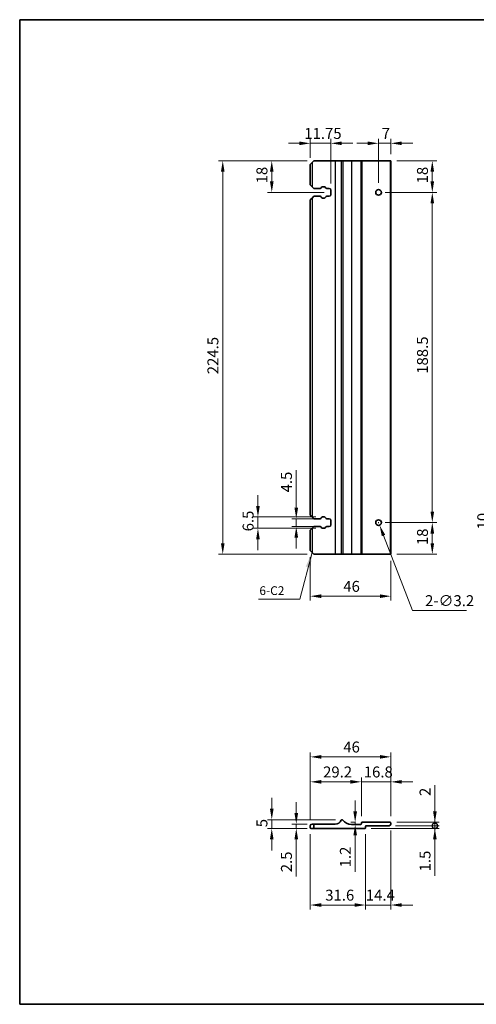
# Model space of a CAD drawing. Units: millimetres. Extents: x 0 to 6381, y 0 to 983.
# Drawn here: x 5599 to 5860, y 0 to 562 of the extents above; entities that cross this region are included whole.
import ezdxf

# ---------------------------------------------------------------- set-up
doc = ezdxf.new("R2010")
doc.units = ezdxf.units.MM
for name, color, linetype, lineweight in [('Border (ISO)', 7, 'Continuous', 35), ('Dimension (ISO)', 7, 'Continuous', 18), ('Symbol (ISO)', 7, 'Continuous', 18), ('Visible (ISO)', 7, 'Continuous', 35), ('Visible Narrow (ISO)', 7, 'Continuous', 25)]:
    doc.layers.add(name, color=color, linetype=linetype, lineweight=lineweight)
doc.styles.add('Note Text (TK)', font='MS PGothic.ttf')
doc.dimstyles.new('Default - Method 1b (TK)', dxfattribs={"dimscale": 2.5, "dimtxt": 2.5, "dimasz": 2.5, "dimexe": 1, "dimexo": 1.5, "dimgap": 1, "dimtad": 1, "dimtoh": 1, "dimrnd": 1e-08, "dimdsep": 46, "dimtxsty": 'Note Text (TK)', "dimcen": 0.09, "dimdle": 5, "dimclrd": 100, "dimclre": 100, "dimclrt": 7, "dimadec": 1, "dimazin": 1, "dimtfac": 1, "dimtmove": 0, "dimatfit": 3, "dimfxl": 1, "dimtolj": 1, "dimlwd": -1, "dimlwe": -1, "dimarcsym": 0})
doc.dimstyles.new('Default - Method 1b (TK)$7', dxfattribs={"dimscale": 3.5, "dimtxt": 2.5, "dimasz": 2.5, "dimexe": 1, "dimexo": 1.5, "dimgap": 1, "dimtad": 1, "dimtoh": 1, "dimrnd": 1e-08, "dimdsep": 46, "dimtxsty": 'Note Text (TK)', "dimcen": 0.09, "dimdle": 5, "dimclrd": 100, "dimclre": 100, "dimclrt": 7, "dimadec": 1, "dimazin": 1, "dimtfac": 1, "dimtmove": 0, "dimatfit": 3, "dimfxl": 1, "dimtolj": 1, "dimlwd": -1, "dimlwe": -1, "dimarcsym": 0})

# ---------------------------------------------------------------- blocks, each defined once
blk = doc.blocks.new('図面枠 tk図枠')
at = {"layer": 'Border (ISO)'}
for p, q in [((14.5, 289), (14.5, 8)), ((14.5, 289), (405.5, 289)), ((405.5, 289), (405.5, 8)), ((14.5, 8), (405.5, 8))]:
    blk.add_line(p, q, dxfattribs=at)
blk = doc.blocks.new('*D116')
at = {"layer": 'Defpoints', "color": 0}
for p in [(5790.65, 102.68), (5791.2, 102.68), (5794.5, 103.88)]:
    blk.add_point(p, dxfattribs=at)
at = {"layer": 'Dimension (ISO)', "color": 100}
for p, q in [((5790.65, 110.13), (5790.65, 116.38)), ((5790.75, 103.88), (5788.15, 103.88)), ((5790.65, 103.88), (5790.65, 102.68)), ((5790.65, 96.43), (5790.65, 75.67))]:
    blk.add_line(p, q, dxfattribs=at)
for points in [[(5789.61, 110.13), (5791.7, 110.13), (5790.65, 103.88)], [(5789.61, 96.43), (5791.7, 96.43), (5790.65, 102.68)]]:
    blk.add_solid(points, dxfattribs=at)
at = {"layer": 'Dimension (ISO)', "color": 7, "insert": (5785.03, 78.17), "char_height": 6.25, "attachment_point": 4, "rotation": 90, "style": 'Note Text (TK)'}
blk.add_mtext('\\A1;1.2', dxfattribs=at)
blk = doc.blocks.new('*D117')
at = {"layer": 'Defpoints', "color": 0}
for p in [(5765, 100.88), (5796.6, 100.88), (5796.6, 56.67)]:
    blk.add_point(p, dxfattribs=at)
at = {"layer": 'Dimension (ISO)', "color": 100}
for p, q in [((5765, 97.13), (5765, 54.17)), ((5796.6, 97.13), (5796.6, 54.17)), ((5771.25, 56.67), (5790.35, 56.67))]:
    blk.add_line(p, q, dxfattribs=at)
for points in [[(5771.25, 57.71), (5771.25, 55.63), (5765, 56.67)], [(5790.35, 57.71), (5790.35, 55.63), (5796.6, 56.67)]]:
    blk.add_solid(points, dxfattribs=at)
at = {"layer": 'Dimension (ISO)', "color": 7, "insert": (5773.54, 62.3), "char_height": 6.25, "attachment_point": 4, "style": 'Note Text (TK)'}
blk.add_mtext('\\A1;31.6', dxfattribs=at)
blk = doc.blocks.new('*D118')
at = {"layer": 'Defpoints', "color": 0}
for p in [(5811, 102.88), (5796.6, 100.88), (5811, 56.67)]:
    blk.add_point(p, dxfattribs=at)
at = {"layer": 'Dimension (ISO)', "color": 100}
for p, q in [((5796.6, 97.13), (5796.6, 54.17)), ((5811, 99.13), (5811, 54.17)), ((5790.35, 56.67), (5784.1, 56.67)), ((5796.6, 56.67), (5811, 56.67)), ((5817.25, 56.67), (5823.5, 56.67))]:
    blk.add_line(p, q, dxfattribs=at)
for points in [[(5790.35, 57.71), (5790.35, 55.63), (5796.6, 56.67)], [(5817.25, 57.71), (5817.25, 55.63), (5811, 56.67)]]:
    blk.add_solid(points, dxfattribs=at)
at = {"layer": 'Dimension (ISO)', "color": 7, "insert": (5796.73, 62.32), "char_height": 6.25, "attachment_point": 4, "style": 'Note Text (TK)'}
blk.add_mtext('\\A1;14.4', dxfattribs=at)
blk = doc.blocks.new('*D119')
at = {"layer": 'Defpoints', "color": 0}
for p in [(5757, 102.88), (5767, 102.88), (5767, 100.38)]:
    blk.add_point(p, dxfattribs=at)
at = {"layer": 'Dimension (ISO)', "color": 100}
for p, q in [((5757, 109.13), (5757, 115.38)), ((5763.25, 102.88), (5754.5, 102.88)), ((5757, 102.88), (5757, 100.38)), ((5763.25, 100.38), (5754.5, 100.38)), ((5757, 94.13), (5757, 72.87))]:
    blk.add_line(p, q, dxfattribs=at)
for points in [[(5755.96, 109.13), (5758.04, 109.13), (5757, 102.88)], [(5755.96, 94.13), (5758.04, 94.13), (5757, 100.38)]]:
    blk.add_solid(points, dxfattribs=at)
at = {"layer": 'Dimension (ISO)', "color": 7, "insert": (5751.38, 75.37), "char_height": 6.25, "attachment_point": 4, "rotation": 90, "style": 'Note Text (TK)'}
blk.add_mtext('\\A1;2.5', dxfattribs=at)
blk = doc.blocks.new('*D120')
at = {"layer": 'Defpoints', "color": 0}
for p in [(5743, 105.38), (5783.07, 105.38), (5767, 100.38)]:
    blk.add_point(p, dxfattribs=at)
at = {"layer": 'Dimension (ISO)', "color": 100}
for p, q in [((5743, 111.63), (5743, 117.88)), ((5779.32, 105.38), (5740.5, 105.38)), ((5743, 100.38), (5743, 105.38)), ((5763.25, 100.38), (5740.5, 100.38)), ((5743, 94.13), (5743, 87.88))]:
    blk.add_line(p, q, dxfattribs=at)
for points in [[(5741.96, 111.63), (5744.04, 111.63), (5743, 105.38)], [(5741.96, 94.13), (5744.04, 94.13), (5743, 100.38)]]:
    blk.add_solid(points, dxfattribs=at)
at = {"layer": 'Dimension (ISO)', "color": 7, "insert": (5737.38, 101.07), "char_height": 6.25, "attachment_point": 4, "rotation": 90, "style": 'Note Text (TK)'}
blk.add_mtext('\\A1;5', dxfattribs=at)
blk = doc.blocks.new('_DotSmall')
at = {"color": 0, "linetype": 'ByBlock', "const_width": 0.5}
blk.add_lwpolyline([(-0.0625, 0, 1), (0.0625, 0, 1)], format="xyb", close=True, dxfattribs=at)
blk = doc.blocks.new('*D121')
at = {"layer": 'Defpoints', "color": 0}
for p in [(5810, 101.88), (5836.17, 101.88), (5796.1, 100.38)]:
    blk.add_point(p, dxfattribs=at)
at = {"layer": 'Dimension (ISO)', "color": 100}
for p, q in [((5836.17, 101.88), (5836.17, 114.38)), ((5813.75, 101.88), (5838.67, 101.88)), ((5836.17, 101.88), (5836.17, 100.38)), ((5799.85, 100.38), (5838.67, 100.38)), ((5836.17, 94.13), (5836.17, 73.37))]:
    blk.add_line(p, q, dxfattribs=at)
blk.add_solid([(5835.13, 94.13), (5837.21, 94.13), (5836.17, 100.38)], dxfattribs=at)
at = {"layer": 'Dimension (ISO)', "color": 100, "xscale": 6.25, "yscale": 6.25, "zscale": 6.25, "rotation": 270}
blk.add_blockref('_DotSmall', (5836.17, 101.88), dxfattribs=at)
at = {"layer": 'Dimension (ISO)', "color": 7, "insert": (5830.55, 75.87), "char_height": 6.25, "attachment_point": 4, "rotation": 90, "style": 'Note Text (TK)'}
blk.add_mtext('\\A1;1.5', dxfattribs=at)
blk = doc.blocks.new('*D122')
at = {"layer": 'Defpoints', "color": 0}
for p in [(5810, 101.88), (5810.7, 103.88), (5836.17, 103.88)]:
    blk.add_point(p, dxfattribs=at)
at = {"layer": 'Dimension (ISO)', "color": 100}
for p, q in [((5836.17, 110.13), (5836.17, 125)), ((5813.75, 101.88), (5838.67, 101.88)), ((5814.45, 103.88), (5838.67, 103.88)), ((5836.17, 101.88), (5836.17, 103.88)), ((5836.17, 101.88), (5836.17, 95.63))]:
    blk.add_line(p, q, dxfattribs=at)
blk.add_solid([(5835.13, 110.13), (5837.21, 110.13), (5836.17, 103.88)], dxfattribs=at)
at = {"layer": 'Dimension (ISO)', "color": 100, "xscale": 6.25, "yscale": 6.25, "zscale": 6.25, "rotation": 90}
blk.add_blockref('_DotSmall', (5836.17, 101.88), dxfattribs=at)
at = {"layer": 'Dimension (ISO)', "color": 7, "insert": (5830.55, 118.88), "char_height": 6.25, "attachment_point": 4, "rotation": 90, "style": 'Note Text (TK)'}
blk.add_mtext('\\A1;2', dxfattribs=at)
blk = doc.blocks.new('*D123')
at = {"layer": 'Defpoints', "color": 0}
for p in [(5794.2, 126.98), (5765, 101.88), (5794.2, 103.58)]:
    blk.add_point(p, dxfattribs=at)
at = {"layer": 'Dimension (ISO)', "color": 100}
for p, q in [((5765, 105.63), (5765, 129.48)), ((5794.2, 107.33), (5794.2, 129.48)), ((5771.25, 126.98), (5787.95, 126.98))]:
    blk.add_line(p, q, dxfattribs=at)
for points in [[(5771.25, 128.02), (5771.25, 125.94), (5765, 126.98)], [(5787.95, 128.02), (5787.95, 125.94), (5794.2, 126.98)]]:
    blk.add_solid(points, dxfattribs=at)
at = {"layer": 'Dimension (ISO)', "color": 7, "insert": (5772.32, 132.61), "char_height": 6.25, "attachment_point": 4, "style": 'Note Text (TK)'}
blk.add_mtext('\\A1;29.2', dxfattribs=at)
blk = doc.blocks.new('*D124')
at = {"layer": 'Defpoints', "color": 0}
for p in [(5811, 126.98), (5794.2, 103.58), (5811, 103.58)]:
    blk.add_point(p, dxfattribs=at)
at = {"layer": 'Dimension (ISO)', "color": 100}
for p, q in [((5794.2, 107.33), (5794.2, 129.48)), ((5811, 107.33), (5811, 129.48)), ((5787.95, 126.98), (5781.7, 126.98)), ((5794.2, 126.98), (5811, 126.98)), ((5817.25, 126.98), (5823.5, 126.98))]:
    blk.add_line(p, q, dxfattribs=at)
for points in [[(5787.95, 128.02), (5787.95, 125.94), (5794.2, 126.98)], [(5817.25, 128.02), (5817.25, 125.94), (5811, 126.98)]]:
    blk.add_solid(points, dxfattribs=at)
at = {"layer": 'Dimension (ISO)', "color": 7, "insert": (5795.55, 132.61), "char_height": 6.25, "attachment_point": 4, "style": 'Note Text (TK)'}
blk.add_mtext('\\A1;16.8', dxfattribs=at)
blk = doc.blocks.new('*D125')
at = {"layer": 'Defpoints', "color": 0}
for p in [(5811, 141.23), (5765, 101.88), (5811, 103.58)]:
    blk.add_point(p, dxfattribs=at)
at = {"layer": 'Dimension (ISO)', "color": 100}
for p, q in [((5765, 105.63), (5765, 143.73)), ((5771.25, 141.23), (5804.75, 141.23)), ((5811, 107.33), (5811, 143.73))]:
    blk.add_line(p, q, dxfattribs=at)
for points in [[(5771.25, 142.27), (5771.25, 140.19), (5765, 141.23)], [(5804.75, 142.27), (5804.75, 140.19), (5811, 141.23)]]:
    blk.add_solid(points, dxfattribs=at)
at = {"layer": 'Dimension (ISO)', "color": 7, "insert": (5783.86, 146.86), "char_height": 6.25, "attachment_point": 4, "style": 'Note Text (TK)'}
blk.add_mtext('\\A1;46', dxfattribs=at)
blk = doc.blocks.new('*D126')
at = {"layer": 'Defpoints', "color": 0}
for p in [(5765, 258.94), (5811, 256.94), (5811, 232.94)]:
    blk.add_point(p, dxfattribs=at)
at = {"layer": 'Dimension (ISO)', "color": 100}
for p, q in [((5765, 255.19), (5765, 230.44)), ((5811, 253.19), (5811, 230.44)), ((5771.25, 232.94), (5804.75, 232.94))]:
    blk.add_line(p, q, dxfattribs=at)
for points in [[(5771.25, 233.98), (5771.25, 231.89), (5765, 232.94)], [(5804.75, 233.98), (5804.75, 231.89), (5811, 232.94)]]:
    blk.add_solid(points, dxfattribs=at)
at = {"layer": 'Dimension (ISO)', "color": 7, "insert": (5783.86, 238.56), "char_height": 6.25, "attachment_point": 4, "style": 'Note Text (TK)'}
blk.add_mtext('\\A1;46', dxfattribs=at)
blk = doc.blocks.new('*D127')
at = {"layer": 'Defpoints', "color": 0}
for p in [(5757, 277.19), (5774.42, 277.19), (5774.42, 272.69)]:
    blk.add_point(p, dxfattribs=at)
at = {"layer": 'Dimension (ISO)', "color": 100}
for p, q in [((5757, 283.44), (5757, 304.84)), ((5770.67, 277.19), (5754.5, 277.19)), ((5757, 272.69), (5757, 277.19)), ((5770.67, 272.69), (5754.5, 272.69)), ((5757, 266.44), (5757, 260.19))]:
    blk.add_line(p, q, dxfattribs=at)
for points in [[(5755.96, 283.44), (5758.04, 283.44), (5757, 277.19)], [(5755.96, 266.44), (5758.04, 266.44), (5757, 272.69)]]:
    blk.add_solid(points, dxfattribs=at)
at = {"layer": 'Dimension (ISO)', "color": 7, "insert": (5751.38, 292.19), "char_height": 6.25, "attachment_point": 4, "rotation": 90, "style": 'Note Text (TK)'}
blk.add_mtext('\\A1;4.5', dxfattribs=at)
blk = doc.blocks.new('*D128')
at = {"layer": 'Defpoints', "color": 0}
for p in [(5771.9, 278.19), (5735.1, 271.69), (5771.9, 271.69)]:
    blk.add_point(p, dxfattribs=at)
at = {"layer": 'Dimension (ISO)', "color": 100}
for p, q in [((5735.1, 284.44), (5735.1, 290.69)), ((5768.15, 278.19), (5732.6, 278.19)), ((5735.1, 278.19), (5735.1, 271.69)), ((5768.15, 271.69), (5732.6, 271.69)), ((5735.1, 265.44), (5735.1, 259.19))]:
    blk.add_line(p, q, dxfattribs=at)
for points in [[(5734.06, 284.44), (5736.14, 284.44), (5735.1, 278.19)], [(5734.06, 265.44), (5736.14, 265.44), (5735.1, 271.69)]]:
    blk.add_solid(points, dxfattribs=at)
at = {"layer": 'Dimension (ISO)', "color": 7, "insert": (5729.47, 269.95), "char_height": 6.25, "attachment_point": 4, "rotation": 90, "style": 'Note Text (TK)'}
blk.add_mtext('\\A1;6.5', dxfattribs=at)
blk = doc.blocks.new('*D129')
at = {"layer": 'Defpoints', "color": 0}
for p in [(5767, 481.44), (5743, 463.44), (5776.75, 463.44)]:
    blk.add_point(p, dxfattribs=at)
at = {"layer": 'Dimension (ISO)', "color": 100}
for p, q in [((5763.25, 481.44), (5740.5, 481.44)), ((5743, 475.19), (5743, 469.69)), ((5773, 463.44), (5740.5, 463.44))]:
    blk.add_line(p, q, dxfattribs=at)
for points in [[(5741.96, 475.19), (5744.04, 475.19), (5743, 481.44)], [(5741.96, 469.69), (5744.04, 469.69), (5743, 463.44)]]:
    blk.add_solid(points, dxfattribs=at)
at = {"layer": 'Dimension (ISO)', "color": 7, "insert": (5737.38, 468.58), "char_height": 6.25, "attachment_point": 4, "rotation": 90, "style": 'Note Text (TK)'}
blk.add_mtext('\\A1;18', dxfattribs=at)
blk = doc.blocks.new('*D130')
at = {"layer": 'Defpoints', "color": 0}
for p in [(5715, 481.44), (5767, 481.44), (5767, 256.94)]:
    blk.add_point(p, dxfattribs=at)
at = {"layer": 'Dimension (ISO)', "color": 100}
for p, q in [((5763.25, 481.44), (5712.5, 481.44)), ((5715, 263.19), (5715, 475.19)), ((5763.25, 256.94), (5712.5, 256.94))]:
    blk.add_line(p, q, dxfattribs=at)
for points in [[(5713.96, 475.19), (5716.04, 475.19), (5715, 481.44)], [(5713.96, 263.19), (5716.04, 263.19), (5715, 256.94)]]:
    blk.add_solid(points, dxfattribs=at)
at = {"layer": 'Dimension (ISO)', "color": 7, "insert": (5709.38, 359.63), "char_height": 6.25, "attachment_point": 4, "rotation": 90, "style": 'Note Text (TK)'}
blk.add_mtext('\\A1;224.5', dxfattribs=at)
blk = doc.blocks.new('*D131')
at = {"layer": 'Defpoints', "color": 0}
for p in [(5776.75, 491.44), (5765, 479.44), (5776.75, 464.69)]:
    blk.add_point(p, dxfattribs=at)
at = {"layer": 'Dimension (ISO)', "color": 100}
for p, q in [((5758.75, 491.44), (5752.5, 491.44)), ((5765, 483.19), (5765, 493.94)), ((5765, 491.44), (5776.75, 491.44)), ((5776.75, 468.44), (5776.75, 493.94)), ((5783, 491.44), (5789.25, 491.44))]:
    blk.add_line(p, q, dxfattribs=at)
for points in [[(5758.75, 492.48), (5758.75, 490.39), (5765, 491.44)], [(5783, 492.48), (5783, 490.39), (5776.75, 491.44)]]:
    blk.add_solid(points, dxfattribs=at)
at = {"layer": 'Dimension (ISO)', "color": 7, "insert": (5761.57, 497.06), "char_height": 6.25, "attachment_point": 4, "style": 'Note Text (TK)'}
blk.add_mtext('\\A1;11.75', dxfattribs=at)
blk = doc.blocks.new('*D132')
at = {"layer": 'Defpoints', "color": 0}
for p in [(5804, 491.44), (5811, 481.44), (5804, 465.04)]:
    blk.add_point(p, dxfattribs=at)
at = {"layer": 'Dimension (ISO)', "color": 100}
for p, q in [((5797.75, 491.44), (5791.5, 491.44)), ((5804, 468.79), (5804, 493.94)), ((5811, 491.44), (5804, 491.44)), ((5811, 485.19), (5811, 493.94)), ((5817.25, 491.44), (5823.5, 491.44))]:
    blk.add_line(p, q, dxfattribs=at)
for points in [[(5797.75, 492.48), (5797.75, 490.39), (5804, 491.44)], [(5817.25, 492.48), (5817.25, 490.39), (5811, 491.44)]]:
    blk.add_solid(points, dxfattribs=at)
at = {"layer": 'Dimension (ISO)', "color": 7, "insert": (5805.81, 497.06), "char_height": 6.25, "attachment_point": 4, "style": 'Note Text (TK)'}
blk.add_mtext('\\A1;7', dxfattribs=at)
blk = doc.blocks.new('*D133')
at = {"layer": 'Defpoints', "color": 0}
for p in [(5810.7, 481.44), (5805.6, 463.44), (5834.7, 463.44)]:
    blk.add_point(p, dxfattribs=at)
at = {"layer": 'Dimension (ISO)', "color": 100}
for p, q in [((5814.45, 481.44), (5837.2, 481.44)), ((5834.7, 475.19), (5834.7, 469.69)), ((5809.35, 463.44), (5837.2, 463.44))]:
    blk.add_line(p, q, dxfattribs=at)
for points in [[(5833.66, 475.19), (5835.74, 475.19), (5834.7, 481.44)], [(5833.66, 469.69), (5835.74, 469.69), (5834.7, 463.44)]]:
    blk.add_solid(points, dxfattribs=at)
at = {"layer": 'Dimension (ISO)', "color": 7, "insert": (5829.08, 468.58), "char_height": 6.25, "attachment_point": 4, "rotation": 90, "style": 'Note Text (TK)'}
blk.add_mtext('\\A1;18', dxfattribs=at)
blk = doc.blocks.new('*D134')
at = {"layer": 'Defpoints', "color": 0}
for p in [(5804, 463.44), (5804, 274.94), (5834.7, 274.94)]:
    blk.add_point(p, dxfattribs=at)
at = {"layer": 'Dimension (ISO)', "color": 100}
for p, q in [((5807.75, 463.44), (5837.2, 463.44)), ((5834.7, 457.19), (5834.7, 281.19)), ((5807.75, 274.94), (5837.2, 274.94))]:
    blk.add_line(p, q, dxfattribs=at)
for points in [[(5833.66, 457.19), (5835.74, 457.19), (5834.7, 463.44)], [(5833.66, 281.19), (5835.74, 281.19), (5834.7, 274.94)]]:
    blk.add_solid(points, dxfattribs=at)
at = {"layer": 'Dimension (ISO)', "color": 7, "insert": (5829.08, 359.88), "char_height": 6.25, "attachment_point": 4, "rotation": 90, "style": 'Note Text (TK)'}
blk.add_mtext('\\A1;188.5', dxfattribs=at)
blk = doc.blocks.new('*D135')
at = {"layer": 'Defpoints', "color": 0}
for p in [(5804, 274.94), (5834.7, 274.94), (5810.7, 256.94)]:
    blk.add_point(p, dxfattribs=at)
at = {"layer": 'Dimension (ISO)', "color": 100}
for p, q in [((5807.75, 274.94), (5837.2, 274.94)), ((5834.7, 263.19), (5834.7, 268.69)), ((5814.45, 256.94), (5837.2, 256.94))]:
    blk.add_line(p, q, dxfattribs=at)
for points in [[(5833.66, 268.69), (5835.74, 268.69), (5834.7, 274.94)], [(5833.66, 263.19), (5835.74, 263.19), (5834.7, 256.94)]]:
    blk.add_solid(points, dxfattribs=at)
at = {"layer": 'Dimension (ISO)', "color": 7, "insert": (5829.08, 262.08), "char_height": 6.25, "attachment_point": 4, "rotation": 90, "style": 'Note Text (TK)'}
blk.add_mtext('\\A1;18', dxfattribs=at)
blk = doc.blocks.new('*D136')
at = {"layer": 'Defpoints', "color": 0}
for p in [(5803.42, 276.43), (5804.58, 273.44)]:
    blk.add_point(p, dxfattribs=at)
at = {"layer": 'Dimension (ISO)', "color": 100}
for p, q in [((5803.78, 274.94), (5804.23, 274.94)), ((5804, 274.71), (5804, 275.16)), ((5823.36, 224.76), (5806.83, 267.61)), ((5854.23, 224.76), (5823.36, 224.76))]:
    blk.add_line(p, q, dxfattribs=at)
blk.add_solid([(5807.8, 267.99), (5805.85, 267.24), (5804.58, 273.44)], dxfattribs=at)
at = {"layer": 'Dimension (ISO)', "color": 7, "insert": (5830.58, 230.39), "char_height": 6.25, "attachment_point": 4, "style": 'Note Text (TK)'}
blk.add_mtext('\\A1;2-∅3.2', dxfattribs=at)
blk = doc.blocks.new('*D138')
at = {"layer": 'Defpoints', "color": 0}
for p in [(5869.12, 279.94), (5879.12, 279.94), (5879.12, 269.94)]:
    blk.add_point(p, dxfattribs=at)
at = {"layer": 'Dimension (ISO)', "color": 100}
for p, q in [((5869.12, 286.19), (5869.12, 292.44)), ((5875.37, 279.94), (5866.62, 279.94)), ((5869.12, 269.94), (5869.12, 279.94)), ((5875.37, 269.94), (5866.62, 269.94)), ((5869.12, 263.69), (5869.12, 257.44))]:
    blk.add_line(p, q, dxfattribs=at)
for points in [[(5868.08, 286.19), (5870.17, 286.19), (5869.12, 279.94)], [(5868.08, 263.69), (5870.17, 263.69), (5869.12, 269.94)]]:
    blk.add_solid(points, dxfattribs=at)
at = {"layer": 'Dimension (ISO)', "color": 7, "insert": (5863.5, 271.03), "char_height": 6.25, "attachment_point": 4, "rotation": 90, "style": 'Note Text (TK)'}
blk.add_mtext('\\A1;10', dxfattribs=at)

msp = doc.modelspace()

# ---------------------------------------------------------------- linework, layer by layer
at = {"layer": 'Visible (ISO)'}
for p, q in [((5765, 479.4352), (5766, 480.4352)), ((5765, 479.4352), (5765, 467.6852)), ((5767, 481.4352), (5766, 480.4352)), ((5779.3, 481.4352), (5767, 481.4352)), ((5782.6669, 481.4352), (5779.3, 481.4352)), ((5782.6669, 481.4352), (5783.5262, 481.4352)), ((5788.5, 481.4352), (5783.5262, 481.4352)), ((5793.9, 481.4352), (5788.5, 481.4352)), ((5794.2, 481.4352), (5793.9, 481.4352)), ((5794.2, 481.4352), (5794.2, 256.9352)), ((5794.2, 481.4352), (5794.5, 481.4352)), ((5810.7, 481.4352), (5794.5, 481.4352)), ((5810.7, 481.4352), (5811, 481.4352)), ((5811, 481.4352), (5811, 256.9352)), ((5766, 466.6852), (5765, 467.6852)), ((5766, 466.6852), (5767, 465.6852)), ((5771.9006, 466.6852), (5773.0989, 466.6852)), ((5767, 461.1852), (5766, 460.1852)), ((5767, 465.6852), (5770.5785, 465.6852)), ((5770.5785, 461.1852), (5767, 461.1852)), ((5771.2764, 466.0941), (5771.4644, 466.4296)), ((5773.5351, 466.4296), (5773.7231, 466.0941)), ((5774.421, 465.6852), (5775.75, 465.6852)), ((5775.75, 461.1852), (5774.421, 461.1852)), ((5776.75, 464.6852), (5776.75, 462.1852)), ((5765, 459.1852), (5766, 460.1852)), ((5765, 459.1852), (5765, 279.1852)), ((5771.4644, 460.4408), (5771.2764, 460.7763)), ((5773.0989, 460.1852), (5771.9006, 460.1852)), ((5773.7231, 460.7763), (5773.5351, 460.4408)), ((5766, 278.1852), (5765, 279.1852)), ((5766, 278.1852), (5767, 277.1852)), ((5767, 277.1852), (5770.5785, 277.1852)), ((5771.2764, 277.5941), (5771.4644, 277.9296)), ((5771.9006, 278.1852), (5773.0989, 278.1852)), ((5773.5351, 277.9296), (5773.7231, 277.5941)), ((5774.421, 277.1852), (5775.75, 277.1852)), ((5776.75, 276.1852), (5776.75, 273.6852)), ((5765, 270.6852), (5766, 271.6852)), ((5765, 270.6852), (5765, 258.9352)), ((5767, 272.6852), (5766, 271.6852)), ((5770.5785, 272.6852), (5767, 272.6852)), ((5771.4644, 271.9408), (5771.2764, 272.2763)), ((5773.0989, 271.6852), (5771.9006, 271.6852)), ((5773.7231, 272.2763), (5773.5351, 271.9408)), ((5775.75, 272.6852), (5774.421, 272.6852)), ((5766, 257.9352), (5765, 258.9352)), ((5766, 257.9352), (5767, 256.9352)), ((5779.3, 256.9352), (5767, 256.9352)), ((5782.6669, 256.9352), (5779.3, 256.9352)), ((5782.6669, 256.9352), (5783.5262, 256.9352)), ((5788.5, 256.9352), (5783.5262, 256.9352)), ((5793.9, 256.9352), (5788.5, 256.9352)), ((5794.2, 256.9352), (5793.9, 256.9352)), ((5794.2, 256.9352), (5794.5, 256.9352)), ((5810.7, 256.9352), (5794.5, 256.9352)), ((5810.7, 256.9352), (5811, 256.9352)), ((5765, 100.8822), (5765, 101.8822)), ((5766, 102.8822), (5767, 102.8822)), ((5779.3, 102.8822), (5767, 102.8822)), ((5767, 102.8822), (5767, 100.3822)), ((5793.9, 102.6822), (5788.5, 102.6822)), ((5794.2, 103.5822), (5794.2, 102.9822)), ((5810.7, 103.8822), (5794.5, 103.8822)), ((5796.6, 100.8822), (5796.6, 101.5822)), ((5796.9, 101.8822), (5810, 101.8822)), ((5811, 102.8822), (5811, 103.5822)), ((5767, 100.3822), (5765.5, 100.3822)), ((5767, 100.3822), (5796.1, 100.3822))]:
    msp.add_line(p, q, dxfattribs=at)
for centre in [(5804, 463.4352), (5804, 274.9352)]:
    msp.add_circle(centre, 1.6, dxfattribs=at)
for centre, radius, start, end in [((5771.9006, 466.1852), 0.5, 90, 150.734057), ((5773.0989, 466.1852), 0.5, 29.265943, 90), ((5770.5785, 466.4852), 0.8, 270, 330.734057), ((5770.5785, 460.3852), 0.8, 29.265943, 90), ((5774.421, 466.4852), 0.8, 209.265943, 270), ((5774.421, 460.3852), 0.8, 90, 150.734057), ((5775.75, 464.6852), 1, 0, 90), ((5775.75, 462.1852), 1, 270, 0), ((5771.9006, 460.6852), 0.5, 209.265943, 270), ((5773.0989, 460.6852), 0.5, 270, 330.734057), ((5770.5785, 277.9852), 0.8, 270, 330.734057), ((5771.9006, 277.6852), 0.5, 90, 150.734057), ((5773.0989, 277.6852), 0.5, 29.265943, 90), ((5774.421, 277.9852), 0.8, 209.265943, 270), ((5775.75, 276.1852), 1, 0, 90), ((5770.5785, 271.8852), 0.8, 29.265943, 90), ((5771.9006, 272.1852), 0.5, 209.265943, 270), ((5773.0989, 272.1852), 0.5, 270, 330.734057), ((5774.421, 271.8852), 0.8, 90, 150.734057), ((5775.75, 273.6852), 1, 270, 0), ((5766, 101.8822), 1, 90, 180), ((5779.3, 106.5582), 3.676, 270, 336.336842), ((5783.125, 104.8821), 0.5001, 36.656902, 156.336842), ((5788.5, 108.8822), 6.2, 216.656902, 270), ((5793.9, 102.9822), 0.3, 270, 0), ((5794.5, 103.5822), 0.3, 90, 180), ((5796.9, 101.5822), 0.3, 90, 180), ((5810, 102.8822), 1, 270, 0), ((5810.7, 103.5822), 0.3, 0, 90), ((5765.5, 100.8822), 0.5, 180, 270), ((5796.1, 100.8822), 0.5, 270, 0)]:
    msp.add_arc(centre, radius, start, end, dxfattribs=at)
at = {"layer": 'Visible Narrow (ISO)'}
for p, q in [((5766, 480.4352), (5766, 466.6852)), ((5779.3, 481.4352), (5779.3, 256.9352)), ((5782.6669, 481.4352), (5782.6669, 256.9352)), ((5783.5262, 481.4352), (5783.5262, 256.9352)), ((5788.5, 481.4352), (5788.5, 256.9352)), ((5793.9, 481.4352), (5793.9, 256.9352)), ((5794.5, 481.4352), (5794.5, 256.9352)), ((5810.7, 481.4352), (5810.7, 256.9352)), ((5766, 460.1852), (5766, 278.1852)), ((5766, 271.6852), (5766, 257.9352))]:
    msp.add_line(p, q, dxfattribs=at)

# ---------------------------------------------------------------- block references
at = {"xscale": 2, "yscale": 2, "zscale": 2}
msp.add_blockref('図面枠 tk図枠', (5570, -16), dxfattribs=at)

# ---------------------------------------------------------------- texts
at = {"layer": 'Symbol (ISO)', "color": 7, "insert": (5735.9369, 232.0479), "char_height": 5, "width": 16.198831, "attachment_point": 7, "line_spacing_factor": 1.5, "style": 'Note Text (TK)'}
msp.add_mtext('{6-C2}', dxfattribs=at)

# ---------------------------------------------------------------- dimensions: what is measured, and where the dimension line sits
at = {"layer": 'Dimension (ISO)', "color": 100}
for base, p1, p2, angle, override, picture, middle in [((5776.75, 491.4352), (5765, 479.4352), (5776.75, 464.6852), 180, {"dimtoh": 0, "dimdec": 2, "dimtp": 0, "dimtm": 0, "dimtdec": 2, "dimtofl": 1, "dimatfit": 1}, '*D131', (5770.875, 491.4352)), ((5804, 491.4352), (5811, 481.4352), (5804, 465.0352), 180, {"dimtoh": 0, "dimdec": 2, "dimtp": 0, "dimtm": 0, "dimtdec": 2, "dimtofl": 1, "dimatfit": 1}, '*D132', (5807.5, 491.4352)), ((5715, 481.4352), (5767, 256.9352), (5767, 481.4352), 90, {"dimtoh": 0, "dimdec": 2, "dimtp": 0, "dimtm": 0, "dimtdec": 2, "dimtofl": 0, "dimatfit": 1}, '*D130', (5715, 369.1852)), ((5743, 463.4352), (5767, 481.4352), (5776.75, 463.4352), 90, {"dimtoh": 0, "dimdec": 2, "dimtp": 0, "dimtm": 0, "dimtdec": 2, "dimtofl": 0, "dimatfit": 1}, '*D129', (5743, 472.4352)), ((5834.7, 463.4352), (5810.7, 481.4352), (5805.6, 463.4352), 90, {"dimtoh": 0, "dimdec": 2, "dimtp": 0, "dimtm": 0, "dimtdec": 2, "dimtofl": 0, "dimatfit": 1}, '*D133', (5834.7, 472.4352)), ((5834.7, 274.9352), (5804, 463.4352), (5804, 274.9352), 90, {"dimtoh": 0, "dimdec": 2, "dimtp": 0, "dimtm": 0, "dimtdec": 2, "dimtofl": 0, "dimatfit": 1}, '*D134', (5834.7, 369.1852)), ((5757, 277.1852), (5774.421, 272.6852), (5774.421, 277.1852), 90, {"dimtoh": 0, "dimdec": 2, "dimtp": 0, "dimtm": 0, "dimtdec": 2, "dimtofl": 1, "dimatfit": 1}, '*D127', (5757, 297.2633)), ((5869.1248, 279.9353), (5879.1248, 269.9353), (5879.1248, 279.9353), 270, {"dimtoh": 0, "dimdec": 2, "dimtp": 0, "dimtm": 0, "dimtdec": 2, "dimtofl": 1, "dimatfit": 1}, '*D138', (5869.1248, 274.9353)), ((5735.0989, 271.6852), (5771.9006, 278.1852), (5771.9006, 271.6852), 90, {"dimtoh": 0, "dimdec": 2, "dimtp": 0, "dimtm": 0, "dimtdec": 2, "dimtofl": 1, "dimatfit": 1}, '*D128', (5735.0989, 274.9352)), ((5834.7, 274.9352), (5810.7, 256.9352), (5804, 274.9352), 90, {"dimtoh": 0, "dimdec": 2, "dimtp": 0, "dimtm": 0, "dimtdec": 2, "dimtofl": 0, "dimatfit": 1}, '*D135', (5834.7, 265.9352)), ((5811, 232.9352), (5765, 258.9352), (5811, 256.9352), 180, {"dimtoh": 0, "dimdec": 2, "dimtp": 0, "dimtm": 0, "dimtdec": 2, "dimtofl": 0, "dimatfit": 1}, '*D126', (5788, 232.9352)), ((5811, 141.2322), (5765, 101.8822), (5811, 103.5822), 180, {"dimtoh": 0, "dimdec": 2, "dimtp": 0, "dimtm": 0, "dimtdec": 2, "dimtofl": 0, "dimatfit": 1}, '*D125', (5788, 141.2322)), ((5794.2, 126.9822), (5765, 101.8822), (5794.2, 103.5822), 180, {"dimtoh": 0, "dimdec": 2, "dimtp": 0, "dimtm": 0, "dimtdec": 2, "dimtofl": 0, "dimatfit": 1}, '*D123', (5779.6, 126.9822)), ((5811, 126.9822), (5794.2, 103.5822), (5811, 103.5822), 180, {"dimtoh": 0, "dimdec": 2, "dimtp": 0, "dimtm": 0, "dimtdec": 2, "dimtofl": 1, "dimatfit": 1}, '*D124', (5802.6, 126.9822)), ((5836.1716, 103.8822), (5810, 101.8822), (5810.7, 103.8822), 270, {"dimtoh": 0, "dimdec": 2, "dimblk1": 'DotSmall', "dimsah": 1, "dimdle": 0, "dimtp": 0, "dimtm": 0, "dimtdec": 2, "dimtofl": 1, "dimatfit": 1}, '*D122', (5836.1716, 120.6933)), ((5743, 105.379), (5767, 100.3822), (5783.0684, 105.379), 270, {"dimtoh": 0, "dimdec": 2, "dimtp": 0, "dimtm": 0, "dimtdec": 2, "dimtofl": 1, "dimatfit": 1}, '*D120', (5743, 102.8806)), ((5757, 102.8822), (5767, 100.3822), (5767, 102.8822), 270, {"dimtoh": 0, "dimdec": 2, "dimtp": 0, "dimtm": 0, "dimtdec": 2, "dimtofl": 1, "dimatfit": 1}, '*D119', (5757, 80.3751)), ((5790.6544, 102.6822), (5794.5, 103.8822), (5791.2, 102.6822), 90, {"dimtoh": 0, "dimdec": 2, "dimse2": 1, "dimtp": 0, "dimtm": 0, "dimtdec": 2, "dimtofl": 1, "dimatfit": 1}, '*D116', (5790.6544, 82.9237)), ((5836.1716, 101.8822), (5796.1, 100.3822), (5810, 101.8822), 270, {"dimtoh": 0, "dimdec": 2, "dimblk2": 'DotSmall', "dimsah": 1, "dimdle": 0, "dimtp": 0, "dimtm": 0, "dimtdec": 2, "dimtofl": 1, "dimatfit": 1}, '*D121', (5836.1716, 80.6237)), ((5811, 56.672), (5796.6, 100.8822), (5811, 102.8822), 180, {"dimtoh": 0, "dimtmove": 2}, '*D118', (5803.8545, 62.3201)), ((5796.6, 56.672), (5765, 100.8822), (5796.6, 100.8822), 180, {"dimtoh": 0, "dimdec": 2, "dimtp": 0, "dimtm": 0, "dimtdec": 2, "dimtofl": 0, "dimatfit": 1}, '*D117', (5780.8, 56.672))]:
    dim = msp.add_linear_dim(base=base, p1=p1, p2=p2, angle=angle, dimstyle='Default - Method 1b (TK)', override=override, dxfattribs=at)
    dim.commit()
    dim.dimension.update_dxf_attribs({"geometry": picture, "text_midpoint": middle, "dimtype": 160})
dim = msp.add_diameter_dim_2p(p1=(5803.4241, 276.428), p2=(5804.5759, 273.4425), text='2-<>', dimstyle='Default - Method 1b (TK)', override={"dimtih": 1, "dimdec": 2, "dimlfac": 1, "dimtp": 0, "dimtm": 0, "dimtdec": 2, "dimtofl": 0}, dxfattribs=at)
dim.commit()
dim.dimension.update_dxf_attribs({"geometry": '*D136', "text_midpoint": (5842.4038, 224.7648), "dimtype": 163})

# ---------------------------------------------------------------- leaders
at = {"layer": 'Symbol (ISO)', "color": 100, "annotation_type": 0, "has_hookline": 1, "hookline_direction": 1, "text_width": 14.9716}
msp.add_leader([(5766, 257.9352), (5759.0679, 231.2145), (5750.3179, 231.2145)], dimstyle='Default - Method 1b (TK)$7', override={"dimgap": 0, "dimtad": 1}, dxfattribs=at)

doc.saveas('drawing.dxf')
